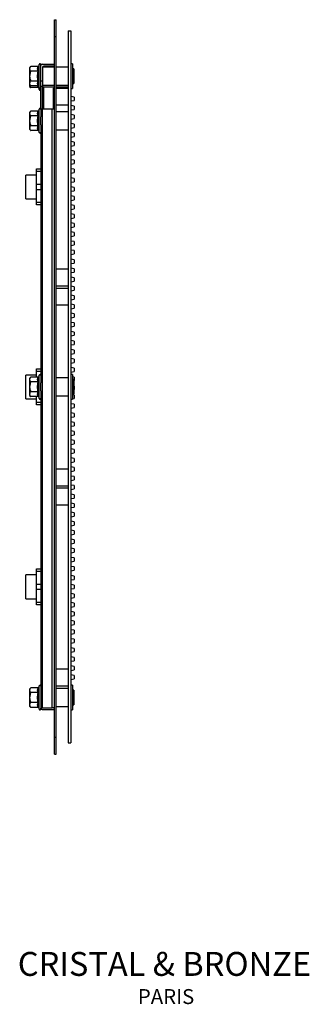
# Model space of a CAD drawing. Units: millimetres. Extents: x 13 to 1473, y 12 to 1043.
# Drawn here: x 1217 to 1473, y 12 to 884 of the extents above; entities that cross this region are included whole.
import ezdxf

# ---------------------------------------------------------------- set-up
doc = ezdxf.new("R2010")
doc.units = ezdxf.units.MM
doc.header["$LTSCALE"] = 5
doc.styles.add('SLDTEXTSTYLE0', font='TXT', dxfattribs={"width": 0.75})

msp = doc.modelspace()

# ---------------------------------------------------------------- linework, layer by layer
at = {"color": 7, "linetype": 'Continuous', "lineweight": 25}
for p, q in [((1247.41, 868.87), (1247.41, 883.87)), ((1247.41, 883.87), (1248.91, 883.87)), ((1248.91, 868.87), (1248.91, 883.87)), ((1259.51, 873.87), (1261.91, 873.87)), ((1259.51, 873.87), (1259.51, 243.87)), ((1261.91, 873.87), (1261.91, 243.87)), ((1247.41, 248.87), (1247.41, 868.87)), ((1247.41, 868.87), (1248.91, 868.87)), ((1248.91, 248.87), (1248.91, 868.87)), ((1226.41, 842.53), (1225.41, 841.37)), ((1225.41, 841.37), (1225.41, 840.37)), ((1225.41, 840.37), (1225.41, 833.87)), ((1232.83, 842.53), (1226.41, 842.53)), ((1232.83, 838.2), (1226.41, 838.2)), ((1233.91, 844.26), (1233.46, 843.02)), ((1233.91, 823.48), (1233.91, 844.26)), ((1235.41, 843.37), (1235.41, 844)), ((1235.41, 837.38), (1235.41, 843.37)), ((1235.41, 830.37), (1235.41, 837.37)), ((1236.41, 844.37), (1246.41, 844.37)), ((1247.41, 841.87), (1236.91, 841.87)), ((1236.91, 841.87), (1236.91, 829.87)), ((1247.41, 842.87), (1237.91, 842.87)), ((1237.91, 841.87), (1237.91, 842.87)), ((1259.51, 841.87), (1248.91, 841.87)), ((1263.41, 844.72), (1261.91, 844.72)), ((1263.41, 844.72), (1263.41, 823.02)), ((1263.61, 840.37), (1263.41, 840.37)), ((1263.61, 840.27), (1263.61, 840.37)), ((1264.61, 840.27), (1263.61, 840.27)), ((1264.61, 840.27), (1264.61, 827.48)), ((1225.41, 833.87), (1225.41, 827.38)), ((1232.83, 829.54), (1226.41, 829.54)), ((1235.41, 829.87), (1235.41, 830.37)), ((1235.41, 829.87), (1236.91, 829.87)), ((1235.41, 824.87), (1235.41, 829.87)), ((1236.91, 829.87), (1236.91, 824.87)), ((1225.41, 827.38), (1225.41, 826.37)), ((1225.41, 826.37), (1226.41, 825.21)), ((1225.41, 826.37), (1225.41, 825.88)), ((1225.41, 825.88), (1225.41, 824.87)), ((1225.41, 824.87), (1226.41, 823.71)), ((1232.83, 825.21), (1226.41, 825.21)), ((1232.83, 823.71), (1226.41, 823.71)), ((1232.83, 823.71), (1232.56, 825.21)), ((1233.46, 824.72), (1233.91, 823.48)), ((1233.46, 823.22), (1233.91, 821.98)), ((1233.91, 821.98), (1233.91, 823.48)), ((1235.41, 823.75), (1235.41, 824.87)), ((1236.91, 824.87), (1235.41, 824.87)), ((1235.41, 804.87), (1235.41, 823.75)), ((1236.91, 825.87), (1247.41, 825.87)), ((1236.91, 804.87), (1236.91, 824.87)), ((1236.91, 824.37), (1247.41, 824.37)), ((1237.91, 804.87), (1237.91, 824.37)), ((1246.51, 808.37), (1246.51, 823.37)), ((1246.51, 823.37), (1247.41, 823.37)), ((1248.91, 825.87), (1259.51, 825.87)), ((1248.91, 824.37), (1259.51, 824.37)), ((1248.91, 823.37), (1259.51, 823.37)), ((1261.91, 823.02), (1263.41, 823.02)), ((1263.41, 827.37), (1263.61, 827.37)), ((1263.61, 827.48), (1264.61, 827.48)), ((1263.61, 827.37), (1263.61, 827.48)), ((1264.91, 815.43), (1261.91, 815.96)), ((1261.91, 811.96), (1264.91, 812.49)), ((1264.91, 815.43), (1264.91, 812.49)), ((1226.41, 803.03), (1225.41, 801.87)), ((1225.41, 801.87), (1225.41, 800.87)), ((1232.83, 803.03), (1226.41, 803.03)), ((1233.91, 804.76), (1233.46, 803.52)), ((1233.91, 783.98), (1233.91, 804.76)), ((1235.41, 804.87), (1235.41, 797.88)), ((1235.41, 804.87), (1236.41, 804.87)), ((1236.41, 804.87), (1236.41, 274.87)), ((1236.41, 804.87), (1245.41, 804.87)), ((1245.41, 274.87), (1245.41, 804.87)), ((1245.41, 804.87), (1247.41, 804.87)), ((1246.51, 804.87), (1246.51, 808.37)), ((1246.51, 808.37), (1247.41, 808.37)), ((1248.91, 808.37), (1259.51, 808.37)), ((1259.51, 802.37), (1248.91, 802.37)), ((1264.91, 807.43), (1261.91, 807.96)), ((1261.91, 803.96), (1264.91, 804.49)), ((1264.91, 807.43), (1264.91, 804.49)), ((1225.41, 800.87), (1225.41, 794.37)), ((1225.41, 794.37), (1225.41, 787.88)), ((1232.83, 798.7), (1226.41, 798.7)), ((1235.41, 790.87), (1235.41, 797.88)), ((1264.91, 799.43), (1261.91, 799.96)), ((1261.91, 795.96), (1264.91, 796.49)), ((1264.91, 799.43), (1264.91, 796.49)), ((1225.41, 787.88), (1225.41, 786.87)), ((1225.41, 786.87), (1226.41, 785.71)), ((1232.83, 790.04), (1226.41, 790.04)), ((1232.83, 785.71), (1226.41, 785.71)), ((1233.46, 785.22), (1233.91, 783.98)), ((1235.41, 790.87), (1235.41, 562.38)), ((1248.91, 786.37), (1259.51, 786.37)), ((1264.91, 791.43), (1261.91, 791.96)), ((1261.91, 787.96), (1264.91, 788.49)), ((1264.91, 791.43), (1264.91, 788.49)), ((1264.91, 783.43), (1261.91, 783.96)), ((1261.91, 779.96), (1264.91, 780.49)), ((1264.91, 775.43), (1261.91, 775.96)), ((1264.91, 783.43), (1264.91, 780.49)), ((1261.91, 771.96), (1264.91, 772.49)), ((1264.91, 767.43), (1261.91, 767.96)), ((1264.91, 775.43), (1264.91, 772.49)), ((1264.91, 767.43), (1264.91, 764.49)), ((1261.91, 763.96), (1264.91, 764.49)), ((1264.91, 759.43), (1261.91, 759.96)), ((1264.91, 759.43), (1264.91, 756.49)), ((1231.51, 751.87), (1235.41, 751.87)), ((1231.51, 749.37), (1231.51, 751.87)), ((1261.91, 755.96), (1264.91, 756.49)), ((1264.91, 751.43), (1261.91, 751.96)), ((1264.91, 751.43), (1264.91, 748.49)), ((1231.51, 746.37), (1222.01, 746.37)), ((1222.01, 725.37), (1222.01, 746.37)), ((1231.51, 738.37), (1231.51, 749.37)), ((1235.41, 749.37), (1231.51, 749.37)), ((1261.91, 747.96), (1264.91, 748.49)), ((1264.91, 743.43), (1261.91, 743.96)), ((1264.91, 743.43), (1264.91, 740.49)), ((1231.51, 733.37), (1231.51, 738.37)), ((1231.51, 738.37), (1235.41, 738.37)), ((1231.51, 722.37), (1231.51, 733.37)), ((1235.41, 733.37), (1231.51, 733.37)), ((1261.91, 739.96), (1264.91, 740.49)), ((1264.91, 735.43), (1261.91, 735.96)), ((1261.91, 731.96), (1264.91, 732.49)), ((1264.91, 735.43), (1264.91, 732.49)), ((1222.01, 725.37), (1231.51, 725.37)), ((1264.91, 727.43), (1261.91, 727.96)), ((1261.91, 723.96), (1264.91, 724.49)), ((1264.91, 727.43), (1264.91, 724.49)), ((1231.51, 719.87), (1231.51, 722.37)), ((1231.51, 722.37), (1235.41, 722.37)), ((1235.41, 719.87), (1231.51, 719.87)), ((1264.91, 719.43), (1261.91, 719.96)), ((1261.91, 715.96), (1264.91, 716.49)), ((1264.91, 719.43), (1264.91, 716.49)), ((1264.91, 711.43), (1261.91, 711.96)), ((1261.91, 707.96), (1264.91, 708.49)), ((1264.91, 711.43), (1264.91, 708.49)), ((1264.91, 703.43), (1261.91, 703.96)), ((1261.91, 699.96), (1264.91, 700.49)), ((1264.91, 703.43), (1264.91, 700.49)), ((1264.91, 695.43), (1261.91, 695.96)), ((1261.91, 691.96), (1264.91, 692.49)), ((1264.91, 695.43), (1264.91, 692.49)), ((1264.91, 687.43), (1261.91, 687.96)), ((1261.91, 683.96), (1264.91, 684.49)), ((1264.91, 679.43), (1261.91, 679.96)), ((1264.91, 687.43), (1264.91, 684.49)), ((1261.91, 675.96), (1264.91, 676.49)), ((1264.91, 671.43), (1261.91, 671.96)), ((1264.91, 679.43), (1264.91, 676.49)), ((1264.91, 671.43), (1264.91, 668.49)), ((1248.91, 663.37), (1259.51, 663.37)), ((1261.91, 667.96), (1264.91, 668.49)), ((1264.91, 663.43), (1261.91, 663.96)), ((1264.91, 663.43), (1264.91, 660.49)), ((1261.91, 659.96), (1264.91, 660.49)), ((1264.91, 655.43), (1261.91, 655.96)), ((1264.91, 655.43), (1264.91, 652.49)), ((1248.91, 648.37), (1259.51, 648.37)), ((1248.91, 646.37), (1259.51, 646.37)), ((1261.91, 651.96), (1264.91, 652.49)), ((1264.91, 647.43), (1261.91, 647.96)), ((1264.91, 647.43), (1264.91, 644.49)), ((1261.91, 643.96), (1264.91, 644.49)), ((1264.91, 639.43), (1261.91, 639.96)), ((1261.91, 635.96), (1264.91, 636.49)), ((1264.91, 639.43), (1264.91, 636.49)), ((1248.91, 631.37), (1259.51, 631.37)), ((1264.91, 631.43), (1261.91, 631.96)), ((1261.91, 627.96), (1264.91, 628.49)), ((1264.91, 631.43), (1264.91, 628.49)), ((1264.91, 623.43), (1261.91, 623.96)), ((1261.91, 619.96), (1264.91, 620.49)), ((1264.91, 623.43), (1264.91, 620.49)), ((1264.91, 615.43), (1261.91, 615.96)), ((1261.91, 611.96), (1264.91, 612.49)), ((1264.91, 615.43), (1264.91, 612.49)), ((1264.91, 607.43), (1261.91, 607.96)), ((1261.91, 603.96), (1264.91, 604.49)), ((1264.91, 607.43), (1264.91, 604.49)), ((1264.91, 599.43), (1261.91, 599.96)), ((1261.91, 595.96), (1264.91, 596.49)), ((1264.91, 599.43), (1264.91, 596.49)), ((1264.91, 591.43), (1261.91, 591.96)), ((1261.91, 587.96), (1264.91, 588.49)), ((1264.91, 583.43), (1261.91, 583.96)), ((1264.91, 591.43), (1264.91, 588.49)), ((1261.91, 579.96), (1264.91, 580.49)), ((1264.91, 575.43), (1261.91, 575.96)), ((1264.91, 583.43), (1264.91, 580.49)), ((1264.91, 575.43), (1264.91, 572.49)), ((1231.51, 569.37), (1222.01, 569.37)), ((1222.01, 548.37), (1222.01, 569.37)), ((1226.41, 567.53), (1225.41, 566.37)), ((1232.83, 567.53), (1226.41, 567.53)), ((1231.51, 574.87), (1235.41, 574.87)), ((1231.51, 572.37), (1231.51, 574.87)), ((1231.51, 567.53), (1231.51, 572.37)), ((1235.41, 572.37), (1231.51, 572.37)), ((1233.91, 569.26), (1233.46, 568.02)), ((1233.91, 548.48), (1233.91, 569.26)), ((1259.51, 566.87), (1248.91, 566.87)), ((1261.91, 571.96), (1264.91, 572.49)), ((1263.41, 569.72), (1261.91, 569.72)), ((1263.41, 569.72), (1263.41, 548.02)), ((1264.91, 567.43), (1263.41, 567.7)), ((1264.91, 567.43), (1264.91, 564.49)), ((1225.41, 566.37), (1225.41, 565.37)), ((1225.41, 565.37), (1225.41, 558.87)), ((1225.41, 558.87), (1225.41, 552.38)), ((1232.83, 563.2), (1226.41, 563.2)), ((1235.41, 555.37), (1235.41, 562.38)), ((1263.61, 565.37), (1263.41, 565.37)), ((1263.61, 565.27), (1263.61, 565.37)), ((1264.61, 565.27), (1263.61, 565.27)), ((1264.61, 565.27), (1264.61, 552.48)), ((1264.61, 564.44), (1264.91, 564.49)), ((1264.91, 559.43), (1264.61, 559.49)), ((1264.91, 559.43), (1264.91, 556.49)), ((1225.41, 552.38), (1225.41, 551.37)), ((1225.41, 551.37), (1226.41, 550.21)), ((1232.83, 554.54), (1226.41, 554.54)), ((1232.83, 550.21), (1226.41, 550.21)), ((1231.51, 545.37), (1231.51, 550.21)), ((1233.46, 549.72), (1233.91, 548.48)), ((1235.41, 555.37), (1235.41, 274.87)), ((1248.91, 550.87), (1259.51, 550.87)), ((1263.41, 552.37), (1263.61, 552.37)), ((1264.91, 551.43), (1263.41, 551.7)), ((1263.61, 552.48), (1264.61, 552.48)), ((1263.61, 552.37), (1263.61, 552.48)), ((1264.61, 556.44), (1264.91, 556.49)), ((1264.91, 551.43), (1264.91, 548.49)), ((1222.01, 548.37), (1231.51, 548.37)), ((1231.51, 542.87), (1231.51, 545.37)), ((1231.51, 545.37), (1235.41, 545.37)), ((1235.41, 542.87), (1231.51, 542.87)), ((1261.91, 548.02), (1263.41, 548.02)), ((1261.91, 547.96), (1262.25, 548.02)), ((1264.91, 543.43), (1261.91, 543.96)), ((1261.91, 539.96), (1264.91, 540.49)), ((1263.41, 548.23), (1264.91, 548.49)), ((1264.91, 543.43), (1264.91, 540.49)), ((1264.91, 535.43), (1261.91, 535.96)), ((1261.91, 531.96), (1264.91, 532.49)), ((1264.91, 535.43), (1264.91, 532.49)), ((1264.91, 527.43), (1261.91, 527.96)), ((1261.91, 523.96), (1264.91, 524.49)), ((1264.91, 527.43), (1264.91, 524.49)), ((1264.91, 519.43), (1261.91, 519.96)), ((1261.91, 515.96), (1264.91, 516.49)), ((1264.91, 519.43), (1264.91, 516.49)), ((1264.91, 511.43), (1261.91, 511.96)), ((1261.91, 507.96), (1264.91, 508.49)), ((1264.91, 511.43), (1264.91, 508.49)), ((1264.91, 503.43), (1261.91, 503.96)), ((1261.91, 499.96), (1264.91, 500.49)), ((1264.91, 503.43), (1264.91, 500.49)), ((1264.91, 495.43), (1261.91, 495.96)), ((1261.91, 491.96), (1264.91, 492.49)), ((1264.91, 495.43), (1264.91, 492.49)), ((1248.91, 486.37), (1259.51, 486.37)), ((1264.91, 487.43), (1261.91, 487.96)), ((1261.91, 483.96), (1264.91, 484.49)), ((1264.91, 479.43), (1261.91, 479.96)), ((1264.91, 487.43), (1264.91, 484.49)), ((1264.91, 479.43), (1264.91, 476.49)), ((1248.91, 471.37), (1259.51, 471.37)), ((1261.91, 475.96), (1264.91, 476.49)), ((1264.91, 471.43), (1261.91, 471.96)), ((1264.91, 471.43), (1264.91, 468.49)), ((1248.91, 469.37), (1259.51, 469.37)), ((1261.91, 467.96), (1264.91, 468.49)), ((1264.91, 463.43), (1261.91, 463.96)), ((1264.91, 463.43), (1264.91, 460.49)), ((1248.91, 454.37), (1259.51, 454.37)), ((1261.91, 459.96), (1264.91, 460.49)), ((1264.91, 455.43), (1261.91, 455.96)), ((1264.91, 455.43), (1264.91, 452.49)), ((1261.91, 451.96), (1264.91, 452.49)), ((1264.91, 447.43), (1261.91, 447.96)), ((1261.91, 443.96), (1264.91, 444.49)), ((1264.91, 447.43), (1264.91, 444.49)), ((1264.91, 439.43), (1261.91, 439.96)), ((1261.91, 435.96), (1264.91, 436.49)), ((1264.91, 439.43), (1264.91, 436.49)), ((1264.91, 431.43), (1261.91, 431.96)), ((1261.91, 427.96), (1264.91, 428.49)), ((1264.91, 431.43), (1264.91, 428.49)), ((1264.91, 423.43), (1261.91, 423.96)), ((1261.91, 419.96), (1264.91, 420.49)), ((1264.91, 423.43), (1264.91, 420.49)), ((1264.91, 415.43), (1261.91, 415.96)), ((1261.91, 411.96), (1264.91, 412.49)), ((1264.91, 415.43), (1264.91, 412.49)), ((1264.91, 407.43), (1261.91, 407.96)), ((1261.91, 403.96), (1264.91, 404.49)), ((1264.91, 407.43), (1264.91, 404.49)), ((1231.51, 392.37), (1222.01, 392.37)), ((1222.01, 371.37), (1222.01, 392.37)), ((1231.51, 397.87), (1235.41, 397.87)), ((1231.51, 395.37), (1231.51, 397.87)), ((1231.51, 384.37), (1231.51, 395.37)), ((1235.41, 395.37), (1231.51, 395.37)), ((1264.91, 399.43), (1261.91, 399.96)), ((1261.91, 395.96), (1264.91, 396.49)), ((1264.91, 399.43), (1264.91, 396.49)), ((1231.51, 379.37), (1231.51, 384.37)), ((1231.51, 384.37), (1235.41, 384.37)), ((1264.91, 391.43), (1261.91, 391.96)), ((1261.91, 387.96), (1264.91, 388.49)), ((1264.91, 383.43), (1261.91, 383.96)), ((1264.91, 391.43), (1264.91, 388.49)), ((1231.51, 368.37), (1231.51, 379.37)), ((1235.41, 379.37), (1231.51, 379.37)), ((1261.91, 379.96), (1264.91, 380.49)), ((1264.91, 375.43), (1261.91, 375.96)), ((1264.91, 383.43), (1264.91, 380.49)), ((1264.91, 375.43), (1264.91, 372.49)), ((1222.01, 371.37), (1231.51, 371.37)), ((1231.51, 365.87), (1231.51, 368.37)), ((1231.51, 368.37), (1235.41, 368.37)), ((1261.91, 371.96), (1264.91, 372.49)), ((1264.91, 367.43), (1261.91, 367.96)), ((1264.91, 367.43), (1264.91, 364.49)), ((1235.41, 365.87), (1231.51, 365.87)), ((1261.91, 363.96), (1264.91, 364.49)), ((1264.91, 359.43), (1261.91, 359.96)), ((1264.91, 359.43), (1264.91, 356.49)), ((1261.91, 355.96), (1264.91, 356.49)), ((1264.91, 351.43), (1261.91, 351.96)), ((1264.91, 351.43), (1264.91, 348.49)), ((1261.91, 347.96), (1264.91, 348.49)), ((1264.91, 343.43), (1261.91, 343.96)), ((1261.91, 339.96), (1264.91, 340.49)), ((1264.91, 343.43), (1264.91, 340.49)), ((1264.91, 335.43), (1261.91, 335.96)), ((1261.91, 331.96), (1264.91, 332.49)), ((1264.91, 335.43), (1264.91, 332.49)), ((1264.91, 327.43), (1261.91, 327.96)), ((1261.91, 323.96), (1264.91, 324.49)), ((1264.91, 327.43), (1264.91, 324.49)), ((1264.91, 319.43), (1261.91, 319.96)), ((1261.91, 315.96), (1264.91, 316.49)), ((1264.91, 319.43), (1264.91, 316.49)), ((1248.91, 309.37), (1259.51, 309.37)), ((1264.91, 311.43), (1261.91, 311.96)), ((1261.91, 307.96), (1264.91, 308.49)), ((1264.91, 311.43), (1264.91, 308.49)), ((1264.91, 303.43), (1261.91, 303.96)), ((1261.91, 299.96), (1264.91, 300.49)), ((1264.91, 303.43), (1264.91, 300.49)), ((1226.41, 292.53), (1225.41, 291.37)), ((1225.41, 291.37), (1225.41, 290.37)), ((1225.41, 290.37), (1225.41, 283.87)), ((1232.83, 292.53), (1226.41, 292.53)), ((1232.83, 288.2), (1226.41, 288.2)), ((1233.91, 294.26), (1233.46, 293.02)), ((1233.91, 273.48), (1233.91, 294.26)), ((1248.91, 294.37), (1259.51, 294.37)), ((1259.51, 291.87), (1248.91, 291.87)), ((1263.41, 294.72), (1261.91, 294.72)), ((1263.41, 294.72), (1263.41, 273.02)), ((1263.61, 290.37), (1263.41, 290.37)), ((1263.61, 290.27), (1263.61, 290.37)), ((1264.61, 290.27), (1263.61, 290.27)), ((1264.61, 290.27), (1264.61, 277.48)), ((1225.41, 283.87), (1225.41, 277.38)), ((1232.83, 279.54), (1226.41, 279.54)), ((1225.41, 277.38), (1225.41, 276.37)), ((1225.41, 276.37), (1226.41, 275.21)), ((1232.83, 275.21), (1226.41, 275.21)), ((1233.46, 274.72), (1233.91, 273.48)), ((1235.41, 274.87), (1236.41, 274.87)), ((1235.41, 274.87), (1235.41, 274.37)), ((1235.41, 273.75), (1235.41, 274.37)), ((1236.41, 274.87), (1245.41, 274.87)), ((1236.41, 273.37), (1246.41, 273.37)), ((1247.41, 274.87), (1245.41, 274.87)), ((1248.91, 275.87), (1259.51, 275.87)), ((1261.91, 273.02), (1263.41, 273.02)), ((1263.41, 277.37), (1263.61, 277.37)), ((1263.61, 277.48), (1264.61, 277.48)), ((1263.61, 277.37), (1263.61, 277.48)), ((1247.41, 233.87), (1247.41, 248.87)), ((1247.41, 248.87), (1248.91, 248.87)), ((1248.91, 233.87), (1248.91, 248.87)), ((1259.51, 243.87), (1261.91, 243.87)), ((1247.41, 233.87), (1248.91, 233.87))]:
    msp.add_line(p, q, dxfattribs=at)
for centre, radius, start, end in [((1234.64, 844), 0.773, 0, 160), ((1236.41, 843.37), 1, 90, 180), ((1237.91, 841.87), 1, 90, 180), ((1246.41, 845.37), 1, 270, 0), ((1234.64, 823.75), 0.773, 200, 0), ((1234.64, 822.25), 0.773, 200, 0), ((1234.64, 804.5), 0.773, 0, 160), ((1234.64, 784.25), 0.773, 200, 0), ((1234.64, 569), 0.773, 0, 160), ((1234.64, 548.75), 0.773, 200, 0), ((1234.64, 294), 0.773, 0, 160), ((1234.64, 273.75), 0.773, 200, 0), ((1236.41, 274.37), 1, 180, 270), ((1246.41, 272.37), 1, 0, 90)]:
    msp.add_arc(centre, radius, start, end, dxfattribs=at)
for points, knots in [([(1226.41, 842.53), (1226.15, 842.2), (1225.61, 841.51), (1225.41, 840.76), (1225.41, 840.38), (1225.41, 840.37)], [0, 0, 0, 0, 0.48434, 0.986324, 1, 1, 1, 1]), ([(1225.41, 840.37), (1225.45, 840.06), (1225.53, 839.45), (1225.98, 838.73), (1226.31, 838.32), (1226.41, 838.2)], [0, 0, 0, 0, 0.406293, 0.827272, 1, 1, 1, 1]), ([(1226.41, 838.2), (1226.26, 837.84), (1225.69, 836.46), (1225.53, 834.97), (1225.41, 833.87)], [0, 0, 0, 0, 0.26613, 1, 1, 1, 1]), ([(1232.83, 838.2), (1232.64, 838.91), (1232.24, 840.36), (1232.63, 841.8), (1232.83, 842.53)], [0, 0, 0, 0, 0.492244, 1, 1, 1, 1]), ([(1232.83, 829.54), (1232.64, 830.96), (1232.24, 833.85), (1232.63, 836.74), (1232.83, 838.2)], [0, 0, 0, 0, 0.492244, 1, 1, 1, 1]), ([(1232.83, 842.53), (1232.9, 842.54), (1233.03, 842.55), (1233.21, 842.66), (1233.36, 842.82), (1233.43, 842.95), (1233.46, 843.02), (1233.46, 843.02)], [0, 0, 0, 0, 0.236113, 0.471256, 0.732231, 0.993873, 1, 1, 1, 1]), ([(1233.46, 838.45), (1233.46, 838.45), (1233.43, 838.41), (1233.36, 838.34), (1233.21, 838.27), (1233.03, 838.21), (1232.9, 838.21), (1232.83, 838.2)], [0, 0, 0, 0, 0.0061266, 0.2677695, 0.5287437, 0.7638875, 1, 1, 1, 1]), ([(1233.46, 843.02), (1233.39, 842.82), (1233.05, 841.81), (1232.88, 840.26), (1233.29, 838.96), (1233.46, 838.45)], [0, 0, 0, 0, 0.130523, 0.655233, 1, 1, 1, 1]), ([(1233.46, 838.45), (1233.39, 838.05), (1233.05, 836.07), (1232.88, 832.98), (1233.29, 830.34), (1233.46, 829.3)], [0, 0, 0, 0, 0.130523, 0.655233, 1, 1, 1, 1]), ([(1225.41, 833.87), (1225.41, 833.77), (1225.43, 832.56), (1225.78, 831.08), (1226.31, 829.8), (1226.41, 829.54)], [0, 0, 0, 0, 0.0666948, 0.8140978, 1, 1, 1, 1]), ([(1226.41, 829.54), (1226.15, 829.21), (1225.61, 828.52), (1225.41, 827.77), (1225.41, 827.39), (1225.41, 827.38)], [0, 0, 0, 0, 0.48434, 0.986324, 1, 1, 1, 1]), ([(1232.83, 825.21), (1232.64, 825.92), (1232.24, 827.37), (1232.63, 828.81), (1232.83, 829.54)], [0, 0, 0, 0, 0.492244, 1, 1, 1, 1]), ([(1233.46, 829.3), (1233.46, 829.3), (1233.43, 829.33), (1233.36, 829.4), (1233.21, 829.48), (1233.03, 829.53), (1232.9, 829.54), (1232.83, 829.54)], [0, 0, 0, 0, 0.006127, 0.267769, 0.528744, 0.763887, 1, 1, 1, 1]), ([(1233.46, 829.3), (1233.39, 829.1), (1233.05, 828.13), (1232.88, 826.6), (1233.29, 825.26), (1233.46, 824.72)], [0, 0, 0, 0, 0.130523, 0.655233, 1, 1, 1, 1]), ([(1225.41, 827.38), (1225.45, 827.07), (1225.53, 826.46), (1225.98, 825.74), (1226.31, 825.33), (1226.41, 825.21)], [0, 0, 0, 0, 0.406293, 0.827272, 1, 1, 1, 1]), ([(1225.51, 826.26), (1225.46, 826.15), (1225.41, 826.02), (1225.41, 825.89), (1225.41, 825.88)], [0, 0, 0, 0, 0.92151, 1, 1, 1, 1]), ([(1225.41, 825.88), (1225.45, 825.57), (1225.53, 824.96), (1225.98, 824.24), (1226.31, 823.83), (1226.41, 823.71)], [0, 0, 0, 0, 0.406293, 0.827272, 1, 1, 1, 1]), ([(1233.46, 824.72), (1233.46, 824.73), (1233.43, 824.8), (1233.36, 824.93), (1233.21, 825.08), (1233.03, 825.19), (1232.9, 825.21), (1232.83, 825.21)], [0, 0, 0, 0, 0.006127, 0.267769, 0.528744, 0.763887, 1, 1, 1, 1]), ([(1233.46, 823.22), (1233.46, 823.23), (1233.43, 823.3), (1233.36, 823.43), (1233.21, 823.58), (1233.03, 823.69), (1232.9, 823.71), (1232.83, 823.71)], [0, 0, 0, 0, 0.006127, 0.267769, 0.528744, 0.763887, 1, 1, 1, 1]), ([(1233.08, 825.15), (1233.07, 825.04), (1232.99, 824.4), (1233.25, 823.76), (1233.46, 823.22)], [0, 0, 0, 0, 0.1736255, 1, 1, 1, 1]), ([(1226.41, 803.03), (1226.15, 802.7), (1225.61, 802.01), (1225.41, 801.26), (1225.41, 800.88), (1225.41, 800.87)], [0, 0, 0, 0, 0.48434, 0.986324, 1, 1, 1, 1]), ([(1232.83, 798.7), (1232.64, 799.41), (1232.24, 800.86), (1232.63, 802.3), (1232.83, 803.03)], [0, 0, 0, 0, 0.492244, 1, 1, 1, 1]), ([(1232.83, 803.03), (1232.9, 803.04), (1233.03, 803.05), (1233.21, 803.16), (1233.36, 803.32), (1233.43, 803.45), (1233.46, 803.52), (1233.46, 803.52)], [0, 0, 0, 0, 0.236113, 0.471256, 0.732231, 0.993873, 1, 1, 1, 1]), ([(1233.46, 803.52), (1233.39, 803.32), (1233.05, 802.31), (1232.88, 800.76), (1233.29, 799.46), (1233.46, 798.95)], [0, 0, 0, 0, 0.130523, 0.655233, 1, 1, 1, 1]), ([(1225.41, 800.87), (1225.45, 800.56), (1225.53, 799.95), (1225.98, 799.23), (1226.31, 798.82), (1226.41, 798.7)], [0, 0, 0, 0, 0.4062935, 0.8272725, 1, 1, 1, 1]), ([(1226.41, 798.7), (1226.26, 798.34), (1225.69, 796.96), (1225.53, 795.47), (1225.41, 794.37)], [0, 0, 0, 0, 0.26613, 1, 1, 1, 1]), ([(1225.41, 794.37), (1225.41, 794.27), (1225.43, 793.06), (1225.78, 791.58), (1226.31, 790.3), (1226.41, 790.04)], [0, 0, 0, 0, 0.066695, 0.814098, 1, 1, 1, 1]), ([(1232.83, 790.04), (1232.64, 791.46), (1232.24, 794.35), (1232.63, 797.24), (1232.83, 798.7)], [0, 0, 0, 0, 0.492244, 1, 1, 1, 1]), ([(1233.46, 798.95), (1233.46, 798.95), (1233.43, 798.91), (1233.36, 798.84), (1233.21, 798.77), (1233.03, 798.71), (1232.9, 798.71), (1232.83, 798.7)], [0, 0, 0, 0, 0.006127, 0.267769, 0.528744, 0.763887, 1, 1, 1, 1]), ([(1233.46, 798.95), (1233.39, 798.55), (1233.05, 796.57), (1232.88, 793.48), (1233.29, 790.84), (1233.46, 789.8)], [0, 0, 0, 0, 0.130523, 0.655233, 1, 1, 1, 1]), ([(1226.41, 790.04), (1226.15, 789.71), (1225.61, 789.02), (1225.41, 788.27), (1225.41, 787.89), (1225.41, 787.88)], [0, 0, 0, 0, 0.48434, 0.986324, 1, 1, 1, 1]), ([(1225.41, 787.88), (1225.45, 787.57), (1225.53, 786.96), (1225.98, 786.24), (1226.31, 785.83), (1226.41, 785.71)], [0, 0, 0, 0, 0.406293, 0.827272, 1, 1, 1, 1]), ([(1232.83, 785.71), (1232.64, 786.42), (1232.24, 787.87), (1232.63, 789.31), (1232.83, 790.04)], [0, 0, 0, 0, 0.492244, 1, 1, 1, 1]), ([(1233.46, 789.8), (1233.46, 789.8), (1233.43, 789.83), (1233.36, 789.9), (1233.21, 789.98), (1233.03, 790.03), (1232.9, 790.04), (1232.83, 790.04)], [0, 0, 0, 0, 0.006127, 0.267769, 0.528744, 0.763887, 1, 1, 1, 1]), ([(1233.46, 785.22), (1233.46, 785.23), (1233.43, 785.3), (1233.36, 785.43), (1233.21, 785.58), (1233.03, 785.69), (1232.9, 785.71), (1232.83, 785.71)], [0, 0, 0, 0, 0.006127, 0.267769, 0.528744, 0.763887, 1, 1, 1, 1]), ([(1233.46, 789.8), (1233.39, 789.6), (1233.05, 788.63), (1232.88, 787.1), (1233.29, 785.76), (1233.46, 785.22)], [0, 0, 0, 0, 0.130523, 0.655233, 1, 1, 1, 1]), ([(1226.41, 567.53), (1226.15, 567.2), (1225.61, 566.51), (1225.41, 565.76), (1225.41, 565.38), (1225.41, 565.37)], [0, 0, 0, 0, 0.48434, 0.986324, 1, 1, 1, 1]), ([(1232.83, 563.2), (1232.64, 563.91), (1232.24, 565.36), (1232.63, 566.8), (1232.83, 567.53)], [0, 0, 0, 0, 0.492244, 1, 1, 1, 1]), ([(1232.83, 567.53), (1232.9, 567.54), (1233.03, 567.55), (1233.21, 567.66), (1233.36, 567.82), (1233.43, 567.95), (1233.46, 568.02), (1233.46, 568.02)], [0, 0, 0, 0, 0.236113, 0.471256, 0.732231, 0.993873, 1, 1, 1, 1]), ([(1233.46, 568.02), (1233.39, 567.82), (1233.05, 566.81), (1232.88, 565.26), (1233.29, 563.96), (1233.46, 563.45)], [0, 0, 0, 0, 0.130523, 0.655233, 1, 1, 1, 1]), ([(1225.41, 565.37), (1225.45, 565.06), (1225.53, 564.45), (1225.98, 563.73), (1226.31, 563.32), (1226.41, 563.2)], [0, 0, 0, 0, 0.406293, 0.827272, 1, 1, 1, 1]), ([(1226.41, 563.2), (1226.26, 562.84), (1225.69, 561.46), (1225.53, 559.97), (1225.41, 558.87)], [0, 0, 0, 0, 0.26613, 1, 1, 1, 1]), ([(1225.41, 558.87), (1225.41, 558.77), (1225.43, 557.56), (1225.78, 556.08), (1226.31, 554.8), (1226.41, 554.54)], [0, 0, 0, 0, 0.066695, 0.814098, 1, 1, 1, 1]), ([(1232.83, 554.54), (1232.64, 555.96), (1232.24, 558.85), (1232.63, 561.74), (1232.83, 563.2)], [0, 0, 0, 0, 0.492244, 1, 1, 1, 1]), ([(1233.46, 563.45), (1233.46, 563.45), (1233.43, 563.41), (1233.36, 563.34), (1233.21, 563.27), (1233.03, 563.21), (1232.9, 563.21), (1232.83, 563.2)], [0, 0, 0, 0, 0.006127, 0.267769, 0.528744, 0.763887, 1, 1, 1, 1]), ([(1233.46, 563.45), (1233.39, 563.05), (1233.05, 561.07), (1232.88, 557.98), (1233.29, 555.34), (1233.46, 554.3)], [0, 0, 0, 0, 0.130523, 0.655233, 1, 1, 1, 1]), ([(1226.41, 554.54), (1226.15, 554.21), (1225.61, 553.52), (1225.41, 552.77), (1225.41, 552.39), (1225.41, 552.38)], [0, 0, 0, 0, 0.48434, 0.986324, 1, 1, 1, 1]), ([(1225.41, 552.38), (1225.45, 552.07), (1225.53, 551.46), (1225.98, 550.74), (1226.31, 550.33), (1226.41, 550.21)], [0, 0, 0, 0, 0.406293, 0.827272, 1, 1, 1, 1]), ([(1232.83, 550.21), (1232.64, 550.92), (1232.24, 552.37), (1232.63, 553.81), (1232.83, 554.54)], [0, 0, 0, 0, 0.492244, 1, 1, 1, 1]), ([(1233.46, 554.3), (1233.46, 554.3), (1233.43, 554.33), (1233.36, 554.4), (1233.21, 554.48), (1233.03, 554.53), (1232.9, 554.54), (1232.83, 554.54)], [0, 0, 0, 0, 0.006127, 0.267769, 0.528744, 0.763887, 1, 1, 1, 1]), ([(1233.46, 549.72), (1233.46, 549.73), (1233.43, 549.8), (1233.36, 549.93), (1233.21, 550.08), (1233.03, 550.19), (1232.9, 550.21), (1232.83, 550.21)], [0, 0, 0, 0, 0.006127, 0.267769, 0.528744, 0.763887, 1, 1, 1, 1]), ([(1233.46, 554.3), (1233.39, 554.1), (1233.05, 553.13), (1232.88, 551.6), (1233.29, 550.26), (1233.46, 549.72)], [0, 0, 0, 0, 0.130523, 0.655233, 1, 1, 1, 1]), ([(1226.41, 292.53), (1226.15, 292.2), (1225.61, 291.51), (1225.41, 290.76), (1225.41, 290.38), (1225.41, 290.37)], [0, 0, 0, 0, 0.48434, 0.986324, 1, 1, 1, 1]), ([(1225.41, 290.37), (1225.45, 290.06), (1225.53, 289.45), (1225.98, 288.73), (1226.31, 288.32), (1226.41, 288.2)], [0, 0, 0, 0, 0.406293, 0.827272, 1, 1, 1, 1]), ([(1226.41, 288.2), (1226.26, 287.84), (1225.69, 286.46), (1225.53, 284.97), (1225.41, 283.87)], [0, 0, 0, 0, 0.26613, 1, 1, 1, 1]), ([(1232.83, 288.2), (1232.64, 288.91), (1232.24, 290.36), (1232.63, 291.8), (1232.83, 292.53)], [0, 0, 0, 0, 0.492244, 1, 1, 1, 1]), ([(1232.83, 279.54), (1232.64, 280.96), (1232.24, 283.85), (1232.63, 286.74), (1232.83, 288.2)], [0, 0, 0, 0, 0.492244, 1, 1, 1, 1]), ([(1232.83, 292.53), (1232.9, 292.54), (1233.03, 292.55), (1233.21, 292.66), (1233.36, 292.82), (1233.43, 292.95), (1233.46, 293.02), (1233.46, 293.02)], [0, 0, 0, 0, 0.236113, 0.471256, 0.732231, 0.993873, 1, 1, 1, 1]), ([(1233.46, 288.45), (1233.46, 288.45), (1233.43, 288.41), (1233.36, 288.34), (1233.21, 288.27), (1233.03, 288.21), (1232.9, 288.21), (1232.83, 288.2)], [0, 0, 0, 0, 0.0061266, 0.2677695, 0.5287437, 0.7638875, 1, 1, 1, 1]), ([(1233.46, 293.02), (1233.39, 292.82), (1233.05, 291.81), (1232.88, 290.26), (1233.29, 288.96), (1233.46, 288.45)], [0, 0, 0, 0, 0.130523, 0.655233, 1, 1, 1, 1]), ([(1233.46, 288.45), (1233.39, 288.05), (1233.05, 286.07), (1232.88, 282.98), (1233.29, 280.34), (1233.46, 279.3)], [0, 0, 0, 0, 0.130523, 0.655233, 1, 1, 1, 1]), ([(1225.41, 283.87), (1225.41, 283.77), (1225.43, 282.56), (1225.78, 281.08), (1226.31, 279.8), (1226.41, 279.54)], [0, 0, 0, 0, 0.0666948, 0.8140978, 1, 1, 1, 1]), ([(1226.41, 279.54), (1226.15, 279.21), (1225.61, 278.52), (1225.41, 277.77), (1225.41, 277.39), (1225.41, 277.38)], [0, 0, 0, 0, 0.48434, 0.986324, 1, 1, 1, 1]), ([(1232.83, 275.21), (1232.64, 275.92), (1232.24, 277.37), (1232.63, 278.81), (1232.83, 279.54)], [0, 0, 0, 0, 0.492244, 1, 1, 1, 1]), ([(1233.46, 279.3), (1233.46, 279.3), (1233.43, 279.33), (1233.36, 279.4), (1233.21, 279.48), (1233.03, 279.53), (1232.9, 279.54), (1232.83, 279.54)], [0, 0, 0, 0, 0.006127, 0.267769, 0.528744, 0.763887, 1, 1, 1, 1]), ([(1233.46, 279.3), (1233.39, 279.1), (1233.05, 278.13), (1232.88, 276.6), (1233.29, 275.26), (1233.46, 274.72)], [0, 0, 0, 0, 0.130523, 0.655233, 1, 1, 1, 1]), ([(1225.41, 277.38), (1225.45, 277.07), (1225.53, 276.46), (1225.98, 275.74), (1226.31, 275.33), (1226.41, 275.21)], [0, 0, 0, 0, 0.406293, 0.827272, 1, 1, 1, 1]), ([(1233.46, 274.72), (1233.46, 274.73), (1233.43, 274.8), (1233.36, 274.93), (1233.21, 275.08), (1233.03, 275.19), (1232.9, 275.21), (1232.83, 275.21)], [0, 0, 0, 0, 0.006127, 0.267769, 0.528744, 0.763887, 1, 1, 1, 1])]:
    msp.add_open_spline(points, degree=3, knots=knots, dxfattribs=at)

# ---------------------------------------------------------------- texts
at = {"color": 7, "linetype": 'Continuous', "lineweight": 0, "attachment_point": 2, "style": 'SLDTEXTSTYLE0'}
for s, insert, char_height in [('CRISTAL & BRONZE', (1344.72, 58.69), 21.1667), ('PARIS', (1346.14, 25.82), 13.229)]:
    msp.add_mtext(s, dxfattribs=dict(at, insert=insert, char_height=char_height))

doc.saveas('drawing.dxf')
